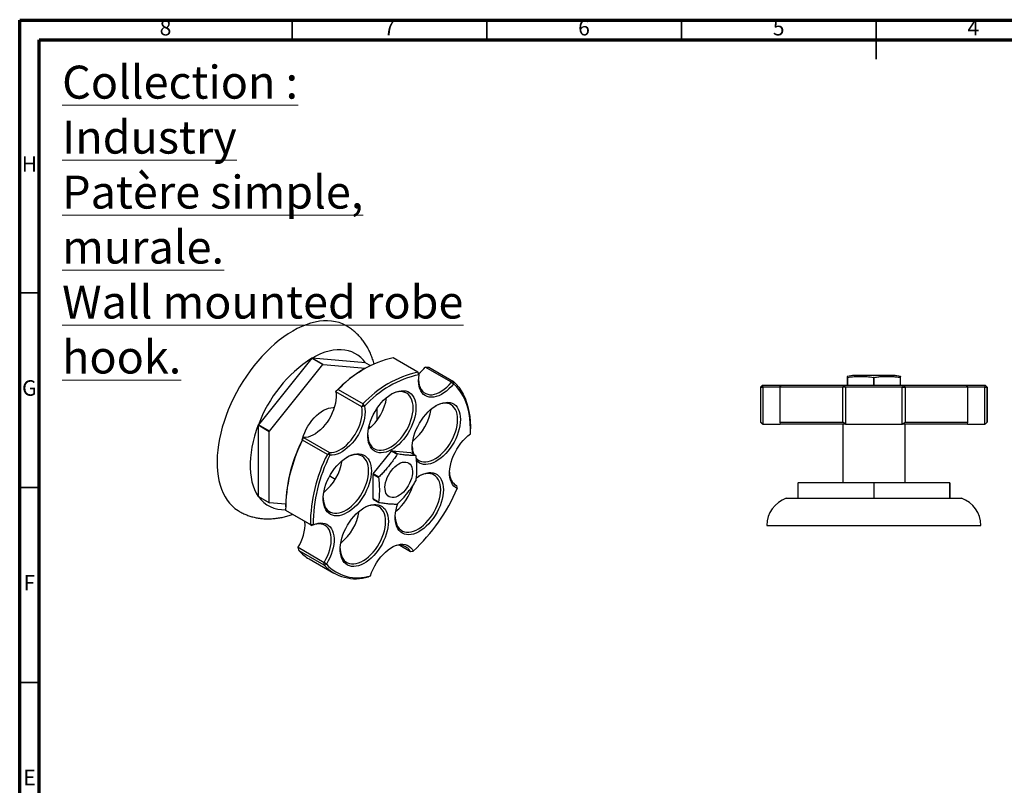
# Model space of a CAD drawing. Units: millimetres. Extents: x 5 to 445, y 5 to 445.
# Drawn here: x 5 to 258, y 249 to 445 of the extents above; entities that cross this region are included whole.
import ezdxf

# ---------------------------------------------------------------- set-up
doc = ezdxf.new("R2010")
doc.units = ezdxf.units.MM
doc.styles.add('SLDTEXTSTYLE0', font='TXT', dxfattribs={"width": 0.75})

msp = doc.modelspace()

# ---------------------------------------------------------------- linework, layer by layer
at = {"color": 5, "linetype": 'Continuous', "lineweight": 70}
for p, q in [((5, 5), (5, 445)), ((5, 445), (445, 445)), ((10, 10), (10, 440)), ((10, 440), (440, 440))]:
    msp.add_line(p, q, dxfattribs=at)
at = {"color": 5, "linetype": 'Continuous', "lineweight": 35}
for p, q in [((75, 440), (75, 445)), ((125, 440), (125, 445)), ((175, 440), (175, 445)), ((225, 445), (225, 435)), ((225, 440), (225, 445)), ((10, 375), (5, 375)), ((10, 325), (5, 325)), ((10, 275), (5, 275))]:
    msp.add_line(p, q, dxfattribs=at)
at = {"color": 7, "linetype": 'Continuous', "lineweight": 25}
for p, q in [((80.06, 358.23), (66.32, 341.13)), ((80.06, 358.23), (82.89, 356.6)), ((82.93, 356.62), (80.1, 358.25)), ((93.85, 357.03), (80.1, 358.25)), ((82.93, 356.62), (93.83, 355.65)), ((93.85, 357.03), (95.07, 356.32)), ((107.29, 354.63), (100.92, 358.3)), ((69.14, 339.5), (82.89, 356.6)), ((93.87, 355.67), (93.52, 355.47)), ((107.59, 353.98), (107.29, 354.63)), ((107.57, 354.22), (107.29, 354.63)), ((107.59, 353.98), (107.57, 354.22)), ((115.88, 352.05), (109.17, 355.93)), ((109.17, 355.93), (109.18, 355.93)), ((109.18, 355.93), (110.08, 355.91)), ((110.08, 355.91), (116.44, 352.23)), ((116.44, 352.23), (115.88, 352.05)), ((115.88, 352.05), (116.47, 351.66)), ((116.44, 352.23), (116.47, 351.66)), ((217.69, 353.27), (217.59, 353.27)), ((217.59, 353.27), (217.59, 351.27)), ((217.69, 351.27), (217.69, 353.27)), ((220.09, 353.77), (219.42, 353.77)), ((229.42, 353.77), (220.09, 353.77)), ((224.52, 353.27), (224.32, 353.27)), ((224.32, 353.27), (224.32, 351.27)), ((224.52, 351.27), (224.52, 353.27)), ((231.24, 353.27), (231.15, 353.27)), ((231.15, 353.27), (231.15, 351.27)), ((231.24, 351.27), (231.24, 353.27)), ((86.18, 349.63), (86.19, 349.65)), ((92.9, 345.75), (86.18, 349.63)), ((86.82, 350.16), (86.19, 349.65)), ((86.82, 350.16), (93.19, 346.49)), ((195.82, 351.27), (195.32, 350.77)), ((195.32, 350.77), (195.32, 341.77)), ((195.34, 350.77), (195.32, 350.77)), ((195.84, 351.27), (195.34, 350.77)), ((195.34, 341.77), (195.34, 350.77)), ((195.34, 350.77), (195.88, 350.77)), ((195.82, 351.27), (195.84, 351.27)), ((195.84, 351.27), (195.88, 350.77)), ((195.84, 351.27), (200.64, 351.27)), ((200.3, 350.77), (195.88, 350.77)), ((195.88, 350.77), (195.88, 341.27)), ((200.28, 350.77), (200.64, 351.27)), ((216.42, 350.77), (200.28, 350.77)), ((200.28, 350.77), (200.28, 341.77)), ((200.64, 351.27), (216.66, 351.27)), ((216.66, 351.27), (216.42, 350.77)), ((216.42, 341.77), (216.42, 350.77)), ((217.16, 350.77), (216.42, 350.77)), ((217.16, 350.77), (216.66, 351.27)), ((216.66, 351.27), (232.18, 351.27)), ((217.16, 350.77), (217.16, 341.27)), ((231.68, 350.77), (217.16, 350.77)), ((231.68, 350.77), (232.18, 351.27)), ((231.68, 341.27), (231.68, 350.77)), ((231.68, 350.77), (232.42, 350.77)), ((232.42, 350.77), (232.18, 351.27)), ((232.18, 351.27), (248.2, 351.27)), ((248.56, 350.77), (232.42, 350.77)), ((232.42, 350.77), (232.42, 341.77)), ((248.56, 350.77), (248.2, 351.27)), ((248.2, 351.27), (253, 351.27)), ((252.96, 350.77), (248.53, 350.77)), ((248.56, 341.77), (248.56, 350.77)), ((252.96, 350.77), (253, 351.27)), ((252.96, 341.27), (252.96, 350.77)), ((252.96, 350.77), (253.5, 350.77)), ((253.5, 350.77), (253, 351.27)), ((253, 351.27), (253.02, 351.27)), ((253.52, 350.77), (253.02, 351.27)), ((253.5, 350.77), (253.5, 341.77)), ((253.52, 350.77), (253.5, 350.77)), ((253.52, 341.77), (253.52, 350.77)), ((93.19, 346.49), (92.9, 345.75)), ((93.59, 345.9), (92.9, 345.75)), ((93.59, 345.9), (93.19, 346.49)), ((96.7, 345.23), (96.7, 342.19)), ((195.32, 341.77), (195.82, 341.27)), ((195.32, 341.77), (195.34, 341.77)), ((195.34, 341.77), (195.87, 341.27)), ((200.28, 341.77), (216.42, 341.77)), ((200.28, 341.77), (200.37, 341.27)), ((217.14, 341.27), (216.42, 341.77)), ((231.7, 341.27), (232.42, 341.77)), ((232.42, 341.77), (248.56, 341.77)), ((248.47, 341.27), (248.56, 341.77)), ((252.97, 341.27), (253.5, 341.77)), ((253.02, 341.27), (253.52, 341.77)), ((253.5, 341.77), (253.52, 341.77)), ((66.3, 341.08), (69.12, 339.44)), ((66.3, 341.08), (66.3, 322.75)), ((69.14, 339.5), (66.32, 341.13)), ((69.12, 321.11), (69.12, 339.44)), ((95.11, 340.43), (94.69, 340.67)), ((120.81, 339.71), (120.81, 340.12)), ((195.87, 341.27), (195.82, 341.27)), ((195.88, 341.27), (195.87, 341.27)), ((195.88, 341.27), (200.37, 341.27)), ((217.14, 341.27), (200.37, 341.27)), ((216.42, 341.27), (216.42, 326.27)), ((217.16, 341.27), (217.14, 341.27)), ((217.16, 341.27), (231.68, 341.27)), ((231.7, 341.27), (231.68, 341.27)), ((248.47, 341.27), (231.7, 341.27)), ((232.42, 326.27), (232.42, 341.27)), ((248.47, 341.27), (252.96, 341.27)), ((252.97, 341.27), (252.96, 341.27)), ((253.02, 341.27), (252.97, 341.27)), ((77.67, 337.2), (77.86, 337.85)), ((84.03, 333.52), (77.67, 337.2)), ((77.86, 337.85), (77.87, 337.86)), ((77.87, 337.86), (84.59, 333.98)), ((84.59, 333.98), (84.03, 333.52)), ((84.71, 333.33), (84.59, 333.98)), ((95.83, 328.55), (100.52, 334.38)), ((100.52, 334.38), (101.94, 333.57)), ((102.07, 333.65), (100.66, 334.46)), ((100.66, 334.46), (105.35, 334.04)), ((105.35, 334.04), (106.76, 333.23)), ((84.71, 333.33), (84.03, 333.52)), ((84.64, 328), (86.07, 327.18)), ((95.76, 322.12), (95.76, 328.37)), ((95.76, 328.37), (97.18, 327.56)), ((97.25, 327.73), (95.83, 328.55)), ((204.92, 326.27), (204.92, 322.27)), ((204.92, 326.27), (204.95, 326.27)), ((204.95, 322.27), (204.95, 326.27)), ((224.39, 326.27), (204.95, 326.27)), ((224.39, 326.27), (224.39, 322.27)), ((224.39, 326.27), (224.45, 326.27)), ((224.45, 322.27), (224.45, 326.27)), ((243.89, 326.27), (224.45, 326.27)), ((243.89, 326.27), (243.89, 322.27)), ((243.89, 326.27), (243.92, 326.27)), ((243.92, 322.27), (243.92, 326.27)), ((117.24, 325.44), (116.93, 325.62)), ((117.24, 325.44), (117.41, 324.77)), ((69.12, 321.11), (66.3, 322.75)), ((66.32, 322.72), (69.14, 321.08)), ((97.18, 321.31), (95.76, 322.12)), ((95.83, 322.02), (97.25, 321.21)), ((201.92, 322.27), (204.92, 322.27)), ((204.92, 322.27), (204.95, 322.27)), ((204.95, 322.27), (224.39, 322.27)), ((224.39, 322.27), (224.45, 322.27)), ((224.45, 322.27), (243.89, 322.27)), ((243.89, 322.27), (243.92, 322.27)), ((243.92, 322.27), (246.92, 322.27)), ((73.3, 320.71), (69.14, 321.08)), ((73.3, 320.44), (73.3, 320.03)), ((73.31, 319.2), (79.67, 315.52)), ((73.31, 319.2), (73.33, 319.14)), ((73.34, 319.13), (73.33, 319.14)), ((80.06, 315.25), (73.34, 319.13)), ((80.38, 315.45), (79.67, 315.52)), ((79.67, 315.52), (80.06, 315.25)), ((80.38, 315.45), (80.06, 315.25)), ((196.92, 315.27), (251.92, 315.27)), ((76.51, 309.68), (83.23, 305.8)), ((76.51, 309.66), (76.51, 309.68)), ((76.81, 308.78), (76.51, 309.66)), ((83.17, 305.11), (76.81, 308.78)), ((102.61, 310.22), (105.37, 308.63)), ((105.37, 308.63), (106.08, 308.72)), ((105.37, 308.63), (105.9, 308.66)), ((105.9, 308.66), (106.08, 308.72)), ((79.32, 306.71), (85.69, 303.03)), ((83.17, 305.11), (83.23, 305.8)), ((83.17, 305.11), (83.77, 305.35)), ((83.77, 305.35), (83.23, 305.8)), ((95.1, 302.39), (94.58, 302.12))]:
    msp.add_line(p, q, dxfattribs=at)
at = {"color": 7, "linetype": 'Continuous', "lineweight": 25, "flags": 128}
for points in [[(88.89, 366.54), (88.78, 366.6), (87.93, 367.02), (87.03, 367.36), (86.09, 367.6), (85.11, 367.76), (84.09, 367.83), (83.04, 367.81), (81.97, 367.7), (80.87, 367.49), (79.74, 367.2), (78.61, 366.83), (77.46, 366.36), (76.3, 365.81), (75.13, 365.18)], [(75.13, 365.18), (73.97, 364.47), (72.81, 363.68), (71.66, 362.82), (70.52, 361.88), (69.4, 360.88), (68.3, 359.81), (67.23, 358.68), (66.18, 357.49), (65.16, 356.25), (64.18, 354.96), (63.24, 353.62), (62.34, 352.25), (61.49, 350.85), (60.68, 349.41), (59.93, 347.95), (59.23, 346.47), (58.59, 344.98), (58.01, 343.48), (57.49, 341.98), (57.03, 340.48), (56.64, 338.99), (56.31, 337.51), (56.06, 336.05), (55.87, 334.62), (55.74, 333.21), (55.69, 331.84), (55.71, 330.51), (55.8, 329.22), (55.95, 327.98), (56.18, 326.79), (56.47, 325.66), (56.83, 324.59), (57.25, 323.58), (57.74, 322.64), (58.29, 321.78), (58.91, 320.99), (59.58, 320.28), (60.3, 319.65), (61.08, 319.1), (61.39, 318.91)], [(93.85, 357.03), (93.26, 357.77), (92.61, 358.43), (91.9, 359), (91.13, 359.47), (90.31, 359.85), (89.43, 360.13), (88.51, 360.32), (87.55, 360.4), (86.56, 360.39), (85.53, 360.28), (84.48, 360.07), (83.4, 359.75), (82.31, 359.35), (81.21, 358.85), (80.1, 358.25)], [(116.47, 351.66), (115.88, 350.98), (115.27, 350.36), (114.63, 349.8), (113.98, 349.32), (113.32, 348.92), (112.66, 348.6), (112.02, 348.37), (111.39, 348.24), (110.78, 348.19), (110.21, 348.24), (109.68, 348.38), (109.19, 348.61), (108.76, 348.92), (108.38, 349.33), (108.06, 349.81), (107.81, 350.36), (107.62, 350.99), (107.51, 351.67), (107.46, 352.4), (107.49, 353.18), (107.59, 353.98)], [(107.47, 352.69), (107.47, 352.68), (107.52, 351.98), (107.65, 351.32), (107.85, 350.73), (108.12, 350.21), (108.46, 349.77), (108.85, 349.41), (109.3, 349.13), (109.8, 348.95), (110.34, 348.86), (110.92, 348.86), (111.52, 348.96), (112.15, 349.16), (112.79, 349.44), (113.43, 349.81), (114.07, 350.26), (114.7, 350.79), (115.31, 351.39), (115.88, 352.05)], [(116.44, 352.23), (117.15, 351.53), (117.81, 350.75), (118.4, 349.89), (118.93, 348.95), (119.4, 347.95), (119.81, 346.88), (120.14, 345.74), (120.41, 344.55), (120.61, 343.3), (120.75, 342), (120.81, 340.65), (120.81, 340.12)], [(120.8, 338.78), (120.81, 340.16), (120.75, 341.5), (120.62, 342.8), (120.43, 344.04), (120.16, 345.23), (119.82, 346.35), (119.42, 347.42), (118.96, 348.41), (118.42, 349.34), (117.83, 350.19), (117.18, 350.97), (116.47, 351.66)], [(86.18, 349.63), (86.27, 348.95), (86.29, 348.21), (86.23, 347.44), (86.1, 346.64), (85.9, 345.81), (85.63, 344.98), (85.3, 344.16), (84.91, 343.34), (84.46, 342.55), (83.96, 341.79), (83.42, 341.08), (82.84, 340.41), (82.23, 339.81), (81.61, 339.28), (80.97, 338.83), (80.32, 338.45), (79.68, 338.17), (79.06, 337.97), (78.45, 337.87), (77.87, 337.86)], [(106.78, 345.49), (106.74, 344.71), (106.64, 343.89), (106.46, 343.06), (106.22, 342.21), (105.92, 341.36), (105.56, 340.52), (105.14, 339.69), (104.66, 338.89), (104.15, 338.12), (103.59, 337.39), (103, 336.72), (102.38, 336.1), (101.74, 335.55), (101.08, 335.08), (100.43, 334.68), (99.77, 334.36), (99.12, 334.13), (98.49, 333.98), (97.88, 333.93), (97.31, 333.96), (96.77, 334.09), (96.27, 334.3), (95.83, 334.6), (95.43, 334.99), (95.1, 335.45), (94.83, 335.99), (94.62, 336.59), (94.48, 337.25), (94.41, 337.97), (94.41, 338.73), (94.48, 339.52), (94.62, 340.35), (94.83, 341.19), (95.1, 342.04), (95.43, 342.89), (95.83, 343.72), (96.27, 344.54), (96.77, 345.33), (97.31, 346.08), (97.88, 346.78), (98.49, 347.42), (99.12, 348.01), (99.77, 348.52), (100.43, 348.96), (101.08, 349.32), (101.74, 349.6), (102.38, 349.79), (103, 349.89), (103.59, 349.89), (104.15, 349.81), (104.66, 349.64), (105.14, 349.38), (105.56, 349.04), (105.92, 348.62), (106.22, 348.12), (106.46, 347.55), (106.64, 346.92), (106.74, 346.22), (106.78, 345.49)], [(106.07, 345.49), (106.04, 346.21), (105.93, 346.88), (105.75, 347.49), (105.51, 348.04), (105.21, 348.51), (104.84, 348.91), (104.42, 349.23), (103.95, 349.46), (103.43, 349.6), (102.87, 349.65), (102.28, 349.61), (101.67, 349.48), (101.04, 349.25), (100.41, 348.95)], [(106.04, 333.64), (105.91, 334.26), (105.84, 334.98), (105.84, 335.74), (105.91, 336.53), (106.05, 337.36), (106.26, 338.2), (106.53, 339.05), (106.87, 339.9), (107.26, 340.73), (107.71, 341.55), (108.2, 342.34), (108.74, 343.08), (109.32, 343.79), (109.92, 344.43), (110.55, 345.02), (111.2, 345.53), (111.86, 345.97), (112.52, 346.33), (113.17, 346.6), (113.81, 346.79), (114.43, 346.89), (115.02, 346.9), (115.58, 346.82), (116.1, 346.65), (116.57, 346.39), (116.99, 346.05), (117.35, 345.63), (117.66, 345.13), (117.9, 344.56), (118.07, 343.92), (118.18, 343.23), (118.21, 342.49), (118.21, 342.49)], [(117.5, 342.49), (117.47, 343.21), (117.36, 343.89), (117.19, 344.5), (116.95, 345.05), (116.64, 345.52), (116.27, 345.92), (115.85, 346.24), (115.38, 346.47), (114.86, 346.61), (114.3, 346.66), (113.71, 346.62), (113.1, 346.48), (112.47, 346.26), (111.84, 345.96)], [(77.55, 337.23), (77.63, 337.53), (77.89, 338.35), (78.21, 339.16), (78.6, 339.97), (79.03, 340.75), (79.52, 341.5), (80.05, 342.21), (80.61, 342.88), (81.2, 343.48), (81.82, 344.01), (82.45, 344.48), (83.08, 344.86), (83.71, 345.17), (84.33, 345.38), (84.94, 345.51), (85.52, 345.54), (85.81, 345.52)], [(84.59, 333.98), (85.17, 333.99), (85.77, 334.09), (86.4, 334.29), (87.04, 334.58), (87.69, 334.95), (88.33, 335.4), (88.95, 335.94), (89.56, 336.54), (90.14, 337.2), (90.68, 337.91), (91.18, 338.67), (91.62, 339.46), (92.02, 340.28), (92.35, 341.11), (92.62, 341.94), (92.82, 342.76), (92.95, 343.56), (93.01, 344.34), (92.99, 345.07), (92.9, 345.75)], [(93.59, 345.9), (93.69, 345.21), (93.72, 344.46), (93.67, 343.68), (93.56, 342.86), (93.37, 342.03), (93.12, 341.18), (92.8, 340.33), (92.42, 339.49), (91.99, 338.67), (91.5, 337.88), (90.97, 337.13), (90.4, 336.42), (89.79, 335.77), (89.16, 335.18), (88.52, 334.66), (87.86, 334.22), (87.2, 333.87), (86.55, 333.6), (85.91, 333.41), (85.3, 333.32), (84.71, 333.33)], [(94.41, 338.55), (94.41, 338.38), (94.48, 337.69), (94.62, 337.04), (94.83, 336.46), (95.11, 335.95), (95.44, 335.51), (95.84, 335.15), (96.29, 334.88), (96.78, 334.7), (97.32, 334.6), (97.89, 334.6), (98.5, 334.68), (99.12, 334.86), (99.76, 335.13), (100.4, 335.48), (101.04, 335.91), (101.67, 336.41), (102.28, 336.99), (102.87, 337.63), (103.43, 338.32), (103.95, 339.06), (104.42, 339.83), (104.84, 340.64), (105.21, 341.46), (105.51, 342.29), (105.75, 343.12), (105.93, 343.93), (106.04, 344.72), (106.07, 345.49)], [(106.87, 332.53), (106.88, 332.52), (107.27, 332.16), (107.72, 331.89), (108.21, 331.7), (108.75, 331.61), (109.33, 331.6), (109.93, 331.69), (110.55, 331.87), (111.19, 332.13), (111.83, 332.49), (112.47, 332.92), (113.1, 333.42), (113.71, 334), (114.3, 334.64), (114.86, 335.33), (115.38, 336.07), (115.85, 336.84), (116.27, 337.65), (116.64, 338.47), (116.95, 339.3), (117.19, 340.12), (117.36, 340.94), (117.47, 341.73), (117.5, 342.49)], [(118.21, 342.49), (118.18, 341.71), (118.07, 340.9), (117.9, 340.07), (117.66, 339.22), (117.35, 338.37), (116.99, 337.53), (116.57, 336.7), (116.1, 335.9), (115.58, 335.13), (115.02, 334.4), (114.43, 333.73), (113.81, 333.11), (113.17, 332.56), (112.52, 332.09), (111.86, 331.68), (111.2, 331.37), (110.55, 331.13), (109.92, 330.99), (109.32, 330.93), (108.74, 330.97), (108.2, 331.1), (107.71, 331.31), (107.26, 331.61), (106.95, 331.9)], [(66.3, 341.08), (65.78, 339.65), (65.33, 338.22), (64.95, 336.8), (64.64, 335.39), (64.42, 334.01), (64.26, 332.65), (64.18, 331.33), (64.18, 330.05), (64.26, 328.82), (64.42, 327.64), (64.64, 326.52), (64.95, 325.47), (65.33, 324.49), (65.78, 323.58), (66.3, 322.75)], [(117.41, 324.77), (116.94, 325.04), (116.53, 325.4), (116.18, 325.84), (115.9, 326.36), (115.68, 326.95), (115.52, 327.6), (115.44, 328.3), (115.43, 329.06), (115.49, 329.85), (115.63, 330.67), (115.83, 331.51), (116.1, 332.36), (116.44, 333.21), (116.83, 334.04), (117.28, 334.86), (117.78, 335.64), (118.32, 336.38), (118.9, 337.08), (119.51, 337.71), (120.15, 338.28), (120.8, 338.78)], [(95.35, 329.29), (95.31, 328.51), (95.21, 327.7), (95.03, 326.87), (94.79, 326.02), (94.49, 325.17), (94.12, 324.33), (93.7, 323.5), (93.23, 322.7), (92.71, 321.93), (92.16, 321.2), (91.56, 320.53), (90.94, 319.91), (90.3, 319.36), (89.65, 318.89), (88.99, 318.49), (88.34, 318.17), (87.69, 317.93), (87.06, 317.79), (86.45, 317.74), (85.88, 317.77), (85.34, 317.9), (84.84, 318.11), (84.39, 318.41), (84, 318.8), (83.67, 319.26), (83.4, 319.79), (83.19, 320.4), (83.05, 321.06), (82.98, 321.78), (82.98, 322.54), (83.05, 323.33), (83.19, 324.16), (83.4, 325), (83.67, 325.85), (84, 326.7), (84.39, 327.53), (84.84, 328.35), (85.34, 329.14), (85.88, 329.88), (86.45, 330.59), (87.06, 331.23), (87.69, 331.82), (88.34, 332.33), (88.99, 332.77), (89.65, 333.13), (90.3, 333.41), (90.94, 333.59), (91.56, 333.69), (92.16, 333.7), (92.71, 333.62), (93.23, 333.45), (93.7, 333.19), (94.12, 332.85), (94.49, 332.43), (94.79, 331.93), (95.03, 331.36), (95.21, 330.72), (95.31, 330.03), (95.35, 329.29)], [(94.64, 329.29), (94.6, 330.01), (94.5, 330.69), (94.32, 331.3), (94.08, 331.85), (93.77, 332.32), (93.41, 332.72), (92.99, 333.04), (92.51, 333.27), (92, 333.41), (91.44, 333.46), (90.85, 333.42), (90.24, 333.28), (89.61, 333.06), (88.98, 332.76)], [(99.3, 323.2), (99.08, 323.59), (98.93, 324.04), (98.84, 324.56), (98.82, 325.11), (98.88, 325.71), (99, 326.33), (99.18, 326.97), (99.43, 327.6), (99.73, 328.23), (100.09, 328.83), (100.48, 329.39), (100.92, 329.91), (101.38, 330.37), (101.87, 330.77), (102.36, 331.09), (102.85, 331.34), (103.33, 331.5), (103.8, 331.57), (104.23, 331.56), (104.63, 331.45), (104.99, 331.26), (105.29, 330.99), (105.54, 330.64), (105.72, 330.22), (105.84, 329.73), (105.89, 329.19), (105.87, 328.62), (105.79, 328), (105.64, 327.38), (105.42, 326.74), (105.14, 326.11), (104.81, 325.49), (104.44, 324.91), (104.02, 324.37), (103.57, 323.87), (103.09, 323.44), (102.6, 323.08), (102.11, 322.8), (101.62, 322.59), (101.15, 322.48), (100.7, 322.45), (100.28, 322.51), (99.9, 322.66), (99.57, 322.89), (99.3, 323.2)], [(82.97, 322.36), (82.98, 322.19), (83.05, 321.5), (83.19, 320.85), (83.4, 320.27), (83.67, 319.76), (84.01, 319.32), (84.41, 318.96), (84.85, 318.69), (85.35, 318.5), (85.89, 318.41), (86.46, 318.4), (87.06, 318.49), (87.69, 318.67), (88.32, 318.94), (88.97, 319.29), (89.61, 319.72), (90.24, 320.22), (90.85, 320.8), (91.44, 321.44), (92, 322.13), (92.51, 322.87), (92.99, 323.64), (93.41, 324.45), (93.77, 325.27), (94.08, 326.1), (94.32, 326.92), (94.5, 327.74), (94.6, 328.53), (94.64, 329.29)], [(106.9, 327.53), (107.49, 327.93), (108.15, 328.29), (108.8, 328.56), (109.44, 328.75), (110.06, 328.85), (110.65, 328.86), (111.21, 328.78), (111.73, 328.61), (112.2, 328.35), (112.62, 328.01), (112.99, 327.59), (113.29, 327.09), (113.53, 326.52), (113.7, 325.88), (113.81, 325.19), (113.84, 324.45)], [(113.14, 324.45), (113.1, 325.17), (113, 325.84), (112.82, 326.46), (112.58, 327.01), (112.27, 327.48), (111.91, 327.88), (111.48, 328.2), (111.01, 328.43), (110.49, 328.57), (109.94, 328.62), (109.35, 328.58), (108.73, 328.44), (108.1, 328.22), (107.48, 327.92)], [(101.47, 317.52), (101.48, 317.35), (101.55, 316.66), (101.69, 316.01), (101.9, 315.43), (102.17, 314.92), (102.51, 314.48), (102.9, 314.12), (103.35, 313.85), (103.85, 313.66), (104.39, 313.57), (104.96, 313.56), (105.56, 313.65), (106.18, 313.83), (106.82, 314.09), (107.46, 314.44), (108.1, 314.88), (108.73, 315.38), (109.35, 315.96), (109.94, 316.6), (110.49, 317.29), (111.01, 318.03), (111.48, 318.8), (111.91, 319.61), (112.27, 320.43), (112.58, 321.26), (112.82, 322.08), (113, 322.9), (113.1, 323.69), (113.14, 324.45)], [(113.84, 324.45), (113.81, 323.67), (113.7, 322.86), (113.53, 322.03), (113.29, 321.18), (112.99, 320.33), (112.62, 319.49), (112.2, 318.66), (111.73, 317.86), (111.21, 317.09), (110.65, 316.36), (110.06, 315.69), (109.44, 315.07), (108.8, 314.52), (108.15, 314.04), (107.49, 313.64), (106.83, 313.33), (106.19, 313.09), (105.56, 312.95), (104.95, 312.89), (104.37, 312.93), (103.84, 313.06), (103.34, 313.27), (102.89, 313.57), (102.5, 313.96), (102.17, 314.42), (101.89, 314.95), (101.69, 315.56), (101.55, 316.22), (101.48, 316.93), (101.48, 317.7), (101.55, 318.49), (101.69, 319.32), (101.89, 320.16), (102.15, 320.96)], [(99.71, 316.3), (99.68, 315.52), (99.57, 314.7), (99.4, 313.87), (99.16, 313.02), (98.86, 312.17), (98.49, 311.33), (98.07, 310.5), (97.6, 309.7), (97.08, 308.93), (96.52, 308.2), (95.93, 307.53), (95.31, 306.91), (94.67, 306.36), (94.02, 305.89), (93.36, 305.49), (92.7, 305.17), (92.06, 304.94), (91.43, 304.79), (90.82, 304.74), (90.24, 304.77), (89.7, 304.9), (89.21, 305.11), (88.76, 305.41), (88.37, 305.8), (88.03, 306.26), (87.76, 306.8), (87.56, 307.4), (87.42, 308.06), (87.35, 308.78), (87.35, 309.54), (87.42, 310.33), (87.56, 311.16), (87.76, 312), (88.03, 312.85), (88.37, 313.7), (88.76, 314.53), (89.21, 315.35), (89.7, 316.14), (90.24, 316.89), (90.82, 317.59), (91.43, 318.23), (92.06, 318.82), (92.7, 319.33), (93.36, 319.77), (94.02, 320.13), (94.67, 320.41), (95.31, 320.6), (95.93, 320.7), (96.52, 320.7), (97.08, 320.62), (97.6, 320.45), (98.07, 320.19), (98.49, 319.85), (98.86, 319.43), (99.16, 318.93), (99.4, 318.36), (99.57, 317.73), (99.68, 317.03), (99.71, 316.3)], [(99, 316.3), (98.97, 317.02), (98.86, 317.69), (98.69, 318.3), (98.45, 318.85), (98.14, 319.32), (97.77, 319.72), (97.35, 320.04), (96.88, 320.27), (96.36, 320.41), (95.81, 320.46), (95.22, 320.42), (94.6, 320.28), (93.97, 320.06), (93.34, 319.76)], [(87.34, 309.36), (87.35, 309.19), (87.42, 308.5), (87.56, 307.85), (87.77, 307.27), (88.04, 306.76), (88.38, 306.32), (88.77, 305.96), (89.22, 305.69), (89.72, 305.51), (90.25, 305.41), (90.83, 305.41), (91.43, 305.49), (92.05, 305.67), (92.69, 305.94), (93.33, 306.29), (93.97, 306.72), (94.6, 307.22), (95.22, 307.8), (95.81, 308.44), (96.36, 309.13), (96.88, 309.87), (97.35, 310.64), (97.77, 311.45), (98.14, 312.27), (98.45, 313.1), (98.69, 313.93), (98.86, 314.74), (98.97, 315.53), (99, 316.3)], [(83.23, 305.8), (83.68, 306.59), (84.07, 307.41), (84.4, 308.24), (84.67, 309.07), (84.86, 309.89), (84.99, 310.69), (85.04, 311.46), (85.03, 312.2), (84.93, 312.88), (84.77, 313.5), (84.54, 314.06), (84.24, 314.55), (83.87, 314.95), (83.45, 315.27), (82.98, 315.5), (82.46, 315.64), (81.9, 315.68), (81.31, 315.63), (80.69, 315.49), (80.06, 315.25)], [(80.38, 315.45), (81.03, 315.7), (81.67, 315.86), (82.28, 315.93), (82.86, 315.91), (83.4, 315.79), (83.9, 315.59), (84.35, 315.29), (84.74, 314.91), (85.08, 314.45), (85.35, 313.91), (85.55, 313.31), (85.69, 312.64), (85.75, 311.92), (85.74, 311.16), (85.66, 310.36), (85.51, 309.53), (85.28, 308.69), (85, 307.84), (84.65, 306.99), (84.24, 306.16), (83.77, 305.35)], [(95.1, 302.39), (95.41, 303.24), (95.77, 304.08), (96.19, 304.91), (96.66, 305.71), (97.19, 306.47), (97.75, 307.19), (98.34, 307.86), (98.97, 308.46), (99.61, 309), (100.26, 309.46), (100.92, 309.84), (101.57, 310.13), (102.22, 310.34), (102.84, 310.45), (103.43, 310.48), (104, 310.4), (104.52, 310.24), (104.99, 309.99), (105.41, 309.65), (105.78, 309.22), (106.08, 308.72)]]:
    msp.add_lwpolyline(points, dxfattribs=at)
at = {"color": 7, "linetype": 'Continuous', "lineweight": 25}
for centre, radius, start, end in [((98.85, 329.05), 34.71, 122.7774, 159.6335), ((90.69, 339.87), 21.21, 119.9336, 120.061), ((93.52, 338.24), 21.21, 119.9336, 120.061), ((106.76, 331.91), 27.03, 102.4679, 137.5268), ((111.05, 325.86), 34.4, 120.6362, 136.2634), ((113.12, 328.24), 27.03, 102.4679, 137.5268), ((100.29, 363.11), 11.42, 309.3467, 321.0051), ((113.24, 328.04), 26.55, 102.2681, 137.7265), ((219.42, 345.54), 8.23, 90, 102.8118), ((229.42, 345.54), 8.23, 77.1882, 90), ((86.16, 350.24), 13.27, 309.1952, 350.8101), ((97.59, 347.25), 13.27, 309.1952, 350.8101), ((100.23, 327.94), 36.39, 158.7499, 158.8388), ((103.06, 326.31), 36.39, 158.7499, 158.8388), ((112.8, 319.39), 39.51, 152.1517, 178.4783), ((112.81, 319.16), 39.5, 152.8347, 179.9512), ((104.28, 328.03), 7.38, 119.3773, 120.6173), ((111.55, 335.63), 5.72, 180.7519, 201.6326), ((119.17, 315.49), 39.5, 152.8347, 179.9512), ((119.18, 315.52), 38.8, 152.6799, 180.106), ((74.73, 334.05), 13.27, 309.1952, 350.8101), ((105.69, 327.22), 7.38, 119.3773, 120.6173), ((104.22, 331.37), 3.15, 34.0074, 36.1939), ((119.17, 328.66), 3.75, 175.002, 239.1481), ((107.6, 323.88), 12.66, 158.3617, 159.2269), ((109.01, 323.07), 12.66, 158.3617, 159.2269), ((95, 331.37), 12.66, 338.3617, 339.2269), ((93.13, 329.29), 13.4, 309.3096, 343.197), ((74.05, 343.36), 47.17, 312.7563, 336.7935), ((73.72, 327.94), 9.06, 214.9883, 215.213), ((72.84, 327.28), 7.96, 215.0064, 273.3781), ((98.38, 323.88), 3.15, 214.0074, 216.1939), ((99.79, 323.07), 3.15, 214.0074, 216.1939), ((204.32, 315.27), 7.4, 108.9246, 180), ((244.52, 315.27), 7.4, 0, 71.0754), ((76.55, 326.31), 9.06, 214.9883, 215.213), ((79.09, 321.05), 13.27, 309.1952, 350.8101), ((98.32, 327.22), 7.38, 299.3773, 300.6173), ((67.35, 315.68), 10.95, 326.7502, 3.0755), ((84.33, 315.35), 9.99, 221.102, 239.8978), ((102.47, 306.85), 3.4, 31.4475, 127.3705), ((91.23, 312.63), 11.02, 223.0032, 287.6663), ((91.75, 312.7), 10.85, 222.6582, 288.0113)]:
    msp.add_arc(centre, radius, start, end, dxfattribs=at)
for points, knots in [([(96.02, 356.77), (95.91, 357.17), (95.67, 358), (95.22, 359.19), (94.69, 360.33), (94.1, 361.41), (93.43, 362.42), (92.71, 363.35), (91.92, 364.21), (91.09, 364.99), (90.2, 365.7), (89.46, 366.21), (89.01, 366.46), (88.88, 366.53)], [0, 0, 0, 0, 0.10067, 0.203589, 0.30465, 0.403772, 0.50099, 0.596432, 0.690287, 0.782791, 0.8742, 0.964786, 1, 1, 1, 1]), ([(217.59, 353.57), (217.59, 353.56), (217.59, 353.55), (217.59, 353.37), (217.59, 353.27)], [0, 0, 0, 0, 0.493302, 1, 1, 1, 1]), ([(217.69, 353.27), (218.23, 353.36), (219.32, 353.54), (220.98, 353.58), (222.65, 353.55), (223.77, 353.37), (224.32, 353.27)], [0, 0, 0, 0, 0.246449, 0.493141, 0.746702, 1, 1, 1, 1]), ([(224.52, 353.27), (224.91, 353.34), (225.69, 353.48), (227.19, 353.58), (228.66, 353.57), (230.08, 353.46), (230.79, 353.34), (231.15, 353.27)], [0, 0, 0, 0, 0.178266, 0.357478, 0.677124, 0.838593, 1, 1, 1, 1]), ([(231.24, 353.27), (231.24, 353.36), (231.24, 353.53), (231.24, 353.59), (231.24, 353.57), (231.24, 353.57)], [0, 0, 0, 0, 0.4928273, 0.9861411, 1, 1, 1, 1]), ([(101.94, 333.57), (101.71, 333.19), (101.25, 332.45), (100.26, 331.09), (99.22, 329.8), (98.13, 328.59), (97.54, 328.02), (97.25, 327.73)], [0, 0, 0, 0, 0.1782659, 0.3574784, 0.6771245, 0.8385935, 1, 1, 1, 1]), ([(106.76, 333.23), (106.44, 333.22), (105.8, 333.22), (104.66, 333.31), (103.45, 333.43), (102.53, 333.57), (102.07, 333.65)], [0, 0, 0, 0, 0.246449, 0.493141, 0.746702, 1, 1, 1, 1]), ([(106.83, 326.88), (106.89, 327.35), (107.02, 328.3), (107.05, 329.85), (107.02, 331.44), (106.9, 332.57), (106.83, 333.13)], [0, 0, 0, 0, 0.246449, 0.493141, 0.746702, 1, 1, 1, 1]), ([(97.18, 327.56), (97.24, 327.01), (97.37, 325.91), (97.4, 324.33), (97.37, 322.77), (97.24, 321.79), (97.18, 321.31)], [0, 0, 0, 0, 0.246449, 0.493141, 0.746702, 1, 1, 1, 1]), ([(102.07, 320.87), (102.4, 321.18), (103.05, 321.82), (104.18, 323.1), (105.22, 324.39), (106.14, 325.69), (106.56, 326.36), (106.76, 326.7)], [0, 0, 0, 0, 0.178266, 0.357478, 0.677124, 0.838593, 1, 1, 1, 1]), ([(61.39, 318.92), (61.45, 318.88), (61.83, 318.64), (62.57, 318.29), (63.59, 317.86), (64.65, 317.52), (65.74, 317.26), (66.85, 317.08), (67.98, 316.98), (69.14, 316.97), (70.31, 317.04), (71.5, 317.19), (72.7, 317.42), (73.89, 317.73), (74.67, 318), (75.06, 318.14)], [0, 0, 0, 0, 0.015718, 0.094893, 0.173922, 0.253032, 0.332472, 0.412487, 0.493318, 0.575189, 0.658301, 0.742818, 0.828847, 0.916424, 1, 1, 1, 1]), ([(97.25, 321.21), (97.69, 321.14), (98.59, 320.99), (99.79, 320.87), (100.95, 320.78), (101.61, 320.79), (101.94, 320.79)], [0, 0, 0, 0, 0.246449, 0.493141, 0.746702, 1, 1, 1, 1])]:
    msp.add_open_spline(points, degree=3, knots=knots, dxfattribs=at)

# ---------------------------------------------------------------- texts
at = {"color": 7, "linetype": 'Continuous', "lineweight": 0, "style": 'SLDTEXTSTYLE0'}
for s, insert, char_height, attachment_point in [('8', (42.46, 445.06), 3.97, 2), ('7', (99.96, 445.06), 3.97, 2), ('6', (149.96, 445.06), 3.97, 2), ('5', (199.96, 445.06), 3.97, 2), ('4', (249.96, 445.06), 3.97, 2), ('\\LCollection : Industry^JPatère simple, murale.^JWall mounted robe hook.', (15.9, 433.33), 8.4667, 1), ('H', (7.49, 410.06), 3.97, 2), ('G', (7.49, 352.56), 3.97, 2), ('F', (7.46, 302.56), 3.97, 2), ('E', (7.51, 252.56), 3.97, 2)]:
    msp.add_mtext(s, dxfattribs=dict(at, insert=insert, char_height=char_height, attachment_point=attachment_point))

doc.saveas('drawing.dxf')
